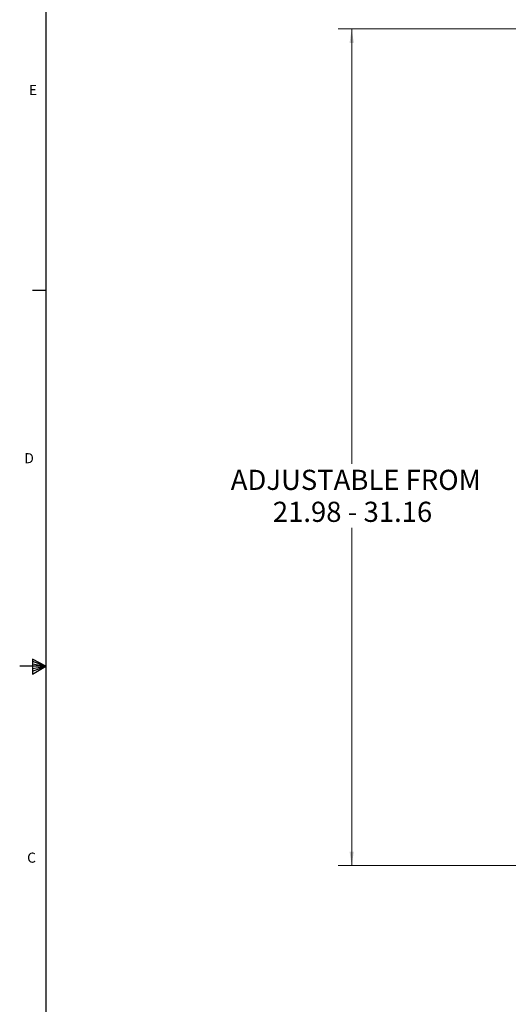
# Model space of a CAD drawing. Units: inches. Extents: x 0.3 to 33.8, y 0.2 to 21.6.
# Drawn here: x 0.3 to 4.8, y 7.8 to 16.9 of the extents above; entities that cross this region are included whole.
import ezdxf

# ---------------------------------------------------------------- set-up
doc = ezdxf.new("R2010")
doc.units = ezdxf.units.IN
doc.header["$MEASUREMENT"] = 0
doc.layers.add('FORMAT', color=7, linetype='Continuous')
doc.styles.add('SLDTEXTSTYLE0', font='TXT', dxfattribs={"width": 0.75})
doc.dimstyles.new('SLDDIMSTYLE0', dxfattribs={"dimtxt": 0.1875, "dimasz": 0.13, "dimexe": 0, "dimexo": 0.0625, "dimgap": 0.046875, "dimtad": 0, "dimtih": 1, "dimtoh": 1, "dimlfac": 4, "dimrnd": 1e-09, "dimzin": 12, "dimdsep": 46, "dimtxsty": 'SLDTEXTSTYLE0', "dimsah": 1, "dimcen": 0.09, "dimadec": 0, "dimazin": 3, "dimtfac": 1, "dimtofl": 0, "dimtmove": 0, "dimatfit": 3, "dimfxl": 1, "dimfrac": 2, "dimtolj": 1, "dimtzin": 12, "dimarcsym": 0})

# ---------------------------------------------------------------- blocks, each defined once
blk = doc.blocks.new('_D_5')
at = {"color": 7, "linetype": 'Continuous', "lineweight": 18}
for p, q in [((4.9257, 16.8454), (3.2471, 16.8454)), ((3.3721, 16.8454), (3.3721, 12.7965)), ((3.3721, 9.0554), (3.3721, 12.2012)), ((4.9219, 9.0554), (3.2471, 9.0554))]:
    blk.add_line(p, q, dxfattribs=at)
for points in [[(3.3721, 16.8454), (3.3521, 16.7154), (3.3921, 16.7154)], [(3.3721, 9.0554), (3.3921, 9.1854), (3.3521, 9.1854)]]:
    blk.add_solid(points, dxfattribs=at)
at = {"color": 7, "linetype": 'Continuous', "lineweight": 18, "char_height": 0.1875, "attachment_point": 1, "style": 'SLDTEXTSTYLE0'}
for s, insert in [('ADJUSTABLE FROM', (2.2456, 12.7405)), ('21.98 -', (2.6379, 12.4429)), ('31.16', (3.4829, 12.4429))]:
    blk.add_mtext(s, dxfattribs=dict(at, insert=insert))

msp = doc.modelspace()

# ---------------------------------------------------------------- linework, layer by layer
at = {"layer": 'FORMAT'}
for p, q in [((0.5229, 21.4106), (0.5229, 0.4106)), ((0.5229, 14.4106), (0.3979, 14.4106)), ((0.5229, 10.9106), (0.2798, 10.9106)), ((0.3989, 10.9761), (0.3989, 10.8373)), ((0.5229, 10.9106), (0.3989, 10.9761)), ((0.3989, 10.9577), (0.5229, 10.9106)), ((0.3989, 10.9337), (0.5229, 10.9106)), ((0.3989, 10.8373), (0.5229, 10.9106)), ((0.3989, 10.8646), (0.5229, 10.9106)), ((0.3989, 10.8914), (0.5229, 10.9106))]:
    msp.add_line(p, q, dxfattribs=at)

# ---------------------------------------------------------------- texts
at = {"layer": 'FORMAT', "color": 7, "char_height": 0.0938, "attachment_point": 1, "style": 'SLDTEXTSTYLE0'}
for s, insert in [('E', (0.366, 16.3244)), ('D', (0.3237, 12.8955)), ('C', (0.3492, 9.1757))]:
    msp.add_mtext(s, dxfattribs=dict(at, insert=insert))

# ---------------------------------------------------------------- dimensions: what is measured, and where the dimension line sits
at = {"color": 7, "linetype": 'Continuous', "lineweight": 18}
dim = msp.add_linear_dim(base=(3.3721, 16.8454), p1=(4.9719, 9.0554), p2=(4.9757, 16.8454), angle=90, text='ADJUSTABLE FROM\\P21.98 - <>', dimstyle='SLDDIMSTYLE0', dxfattribs=at)
dim.commit()
dim.dimension.update_dxf_attribs({"geometry": '_D_5', "text_midpoint": (3.3721, 12.4988), "dimtype": 160})

doc.saveas('drawing.dxf')
